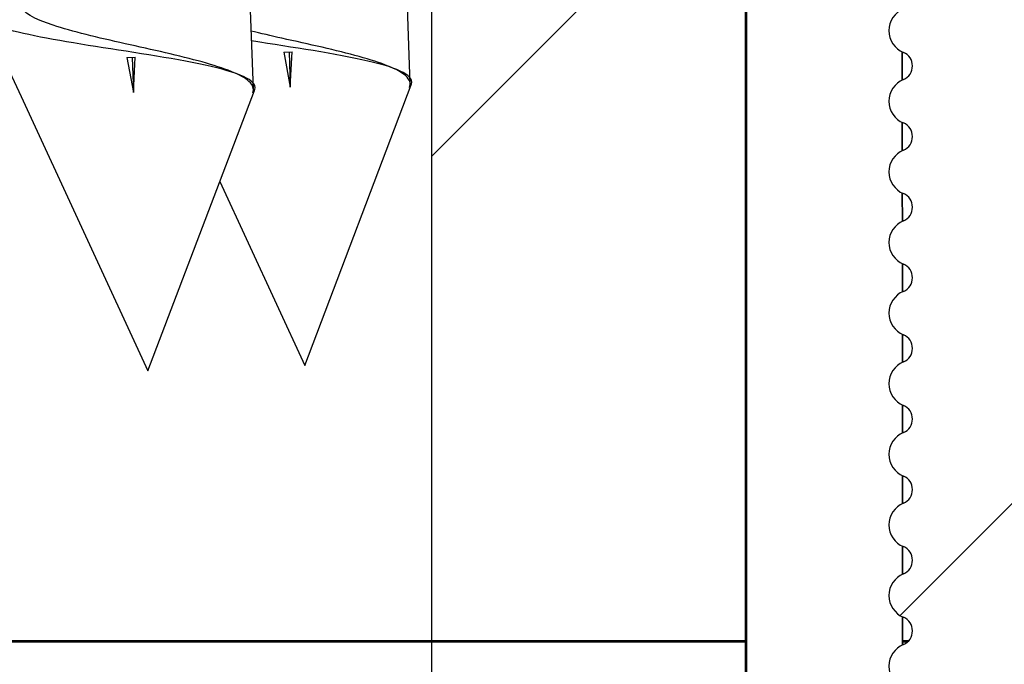
# Model space of a CAD drawing. Units: inches. Extents: x 31138 to 31529, y 6100 to 6470.
# Drawn here: x 31308 to 31310, y 6389 to 6390 of the extents above; entities that cross this region are included whole.
import ezdxf

# ---------------------------------------------------------------- set-up
doc = ezdxf.new("R2010")
doc.units = ezdxf.units.IN
doc.header["$MEASUREMENT"] = 0
for name, color, linetype in [('Default', 7, 'Continuous'), ('DV2_Default', 7, 'Continuous'), ('HILO_SCHROEF_25M', 7, 'Continuous'), ('PVC_OPSTAND_160_', 7, 'Continuous'), ('STEUNPLAAT_16-00', 7, 'Continuous')]:
    doc.layers.add(name, color=color, linetype=linetype)
pattern_1 = [(45.00000936198418, (0, 0), (-2.828427586903926, 2.828426662588377), []), (45.00000936198418, (2.828428346456655, 4.621579743e-07), (-2.828427586903926, 2.828426662588377), [5, -1, 0, -1])]

# ---------------------------------------------------------------- blocks, each defined once
blk = doc.blocks.new('SE5')
at = {"layer": 'DV2_Default', "linetype": 'Continuous'}
h = blk.add_hatch(dxfattribs=at)
h.set_pattern_fill('ANSI35', scale=0.6299212598, angle=9.362000000000001e-06, style=0)
h.set_pattern_definition(pattern_1)
h.paths.add_polyline_path([(187.370804678831, 388.1932311268403), (187.370804678831, 389.6932311268403), (187.370804678831, 390.3349097823362), (186.7708046788311, 390.3349097823362), (186.770804678831, 388.0249902355512), (187.370804678831, 388.0249902355512)])
h = blk.add_hatch(dxfattribs=at)
h.set_pattern_fill('ANSI35', scale=0.6299212598, angle=9.362000000000001e-06, style=0)
h.set_pattern_definition(pattern_1)
edge = h.paths.add_edge_path()
edge.add_line((172.478267496195, 369.1723892130677), (133.6741288988295, 367.8789179264878))
edge.add_line((133.6741288988295, 367.8789179264878), (133.6741288988296, 367.2458004833463))
edge.add_line((133.6741288988296, 367.2458004833463), (172.5105637756132, 368.5403483125736))
edge.add_line((172.5105637756132, 368.5403483125736), (174.7367078716254, 369.0549496158968))
edge.add_line((174.7367078716255, 369.0549496158968), (174.7366158658072, 369.0553476292556))
edge.add_line((174.7366158658072, 369.0553476292556), (174.7366158658068, 369.0677164383677))
edge.add_ellipse((176.1980765880386, 369.4055515289907), major_axis=(1.461460719335695, 0.3378351163492372), ratio=0.0002723394154248, start_angle=89.99639296151481, end_angle=179.9963929502346)
edge.add_line((176.1980765880386, 369.4059708106554), (184.9100250840333, 371.4198476565226))
edge.add_line((184.9100250840333, 371.4198476565226), (187.3732268957089, 373.1456263569068))
edge.add_line((187.3732268957089, 373.1456263569069), (187.3732268957089, 381.6686559556128))
edge.add_line((187.3732268957089, 381.6686559556128), (187.3714633233998, 387.9779191124438))
edge.add_line((187.3714633233998, 387.9779191124438), (187.3714502211151, 388.024806256568))
edge.add_line((187.3714502211151, 388.0248062565681), (186.770804678831, 388.024806256567))
edge.add_line((186.770804678831, 388.024806256567), (186.770804678831, 373.4347992918887))
edge.add_line((186.770804678831, 373.4347992918887), (184.7290831603059, 372.0043198678785))
edge.add_line((184.7290831603059, 372.0043198678783), (172.478267496195, 369.1723892130677))
at = {"layer": 'PVC_OPSTAND_160_', "linetype": 'Continuous'}
h = blk.add_hatch(dxfattribs=at)
h.set_pattern_fill('LINE', scale=2, angle=45, style=0)
h.set_pattern_definition([(45, (0, 0), (-4.490128060534576, 4.490128060534578), [])])
edge = h.paths.add_edge_path()
edge.add_line((184.9046522014768, 368.5426479905934), (184.9772078303517, 368.4700923617188))
edge.add_line((184.9772078303517, 368.4700923617188), (192.7766957054629, 368.4700923617189))
edge.add_arc((192.7766957054629, 369.367525555047), 0.8974331933281132, 270, 360)
edge.add_line((193.674128898791, 369.367525555047), (193.674128898791, 374.2372668719665))
edge.add_line((193.674128898791, 374.2372668719665), (193.5990826083354, 374.3123131624238))
edge.add_line((193.5990826083354, 374.3123131624237), (193.6741288987909, 374.3873594528794))
edge.add_line((193.674128898791, 374.3873594528794), (193.674128898791, 388.4872668719667))
edge.add_line((193.674128898791, 388.4872668719667), (193.5990826083354, 388.5623131624237))
edge.add_line((193.5990826083354, 388.5623131624237), (193.6641137359547, 388.6273442900414))
edge.add_line((193.6641137359547, 388.6273442900414), (193.6641137359547, 390.4565488690422))
edge.add_line((193.6641137359547, 390.4565488690422), (193.5854406123813, 390.5352219926171))
edge.add_line((193.5854406123813, 390.5352219926171), (193.6641137359547, 390.613895116189))
edge.add_line((193.6641137359547, 390.613895116189), (193.6641137359528, 391.8658453704481))
edge.add_line((193.6641137359528, 391.8658453704481), (194.0835389403158, 392.277599340637))
edge.add_arc((194.0047275361378, 392.3578790506022), 0.112499196710938, 314.4712128548238, 494.4712128545575)
edge.add_line((193.9259161319601, 392.4381587605677), (193.6529203752785, 392.1701560618998))
edge.add_line((193.6529203752785, 392.1701560618998), (190.2335189424204, 392.0507479329885))
edge.add_arc((190.2195883485321, 392.0774997968909), 0.0301616257575542, 220.5300840842568, 297.5075066211646, ccw=False)
edge.add_arc((190.1558669314484, 392.0396431828318), 0.0446951027125873, 24.10813621049507, 159.066269083292)
edge.add_arc((190.0877882067408, 392.0655218768968), 0.0281365993302221, 204.6009985949872, 339.37814313360536, ccw=False)
edge.add_arc((190.0212968496629, 392.0350621008075), 0.0449995658825868, 24.61981575188097, 159.379693524119)
edge.add_arc((189.9528569342188, 392.0608144305422), 0.0281250162551943, 204.6198385121128, 339.3801321072602, ccw=False)
edge.add_arc((189.8863795820841, 392.0303508528391), 0.0449999993913942, 24.61986487031938, 159.3801344286271)
edge.add_arc((189.8179391536381, 392.056103004078), 0.0281250000226614, 204.619864926906, 339.38013504201353, ccw=False)
edge.add_arc((189.751461821134, 392.0256394210423), 0.0449999999994093, 24.61986494611314, 159.3801350483347)
edge.add_arc((189.683021391969, 392.051391572032), 0.028125, 204.6198649462727, 339.3801350414606, ccw=False)
edge.add_arc((189.6165440594912, 392.020927988992), 0.0450000000000017, 24.6198649529393, 159.380135063778)
edge.add_arc((189.5481036303145, 392.0466801399527), 0.0281249999999566, 204.6198649473079, 339.3801350803927, ccw=False)
edge.add_arc((189.4816262978346, 392.0162165569153), 0.0450000000007811, 24.61986494811449, 159.3801350411873)
edge.add_arc((189.4131858686806, 392.0419687079074), 0.0281249999889946, 204.6198648491333, 339.380135040697, ccw=False)
edge.add_arc((189.3467085360248, 392.0115051249272), 0.0450000001478555, 24.61986484989913, 159.3801338555853)
edge.add_arc((189.278268109116, 392.0372572766912), 0.0281249980123507, 204.6198487685708, 339.38013385500324, ccw=False)
edge.add_arc((189.2117907456424, 392.0067937021639), 0.0450000266193116, 24.61984876955531, 159.3799177402318)
edge.add_arc((189.1433507222522, 392.0325459967954), 0.0281246441863871, 204.6169295867562, 339.3799177396782, ccw=False)
edge.add_arc((189.0768678046919, 392.0020839755618), 0.0450047826194708, 24.6169295876997, 159.3435142758825)
edge.add_arc((189.0084892965054, 392.0278627314731), 0.0280716474941113, 204.0921587530386, 339.3435142752979, ccw=False)
edge.add_arc((188.940948444536, 391.9976613405682), 0.0459140990797422, 24.09215875393105, 160.7944511112547)
edge.add_arc((188.8768786629486, 392.0291325979292), 0.0263977445788143, 284.7788994345408, 321.6815398594499, ccw=False)
edge.add_line((188.8836124552814, 392.0036081594502), (188.5006649456213, 391.9902353377245))
edge.add_line((188.5006649456213, 391.9902353377245), (188.4261920568485, 391.9084745094522))
edge.add_line((188.4261920568485, 391.9084745094522), (188.3518614806631, 391.9850390062251))
edge.add_line((188.3518614806631, 391.9850390062251), (187.9866571628401, 391.9722857907208))
edge.add_arc((187.9643559929992, 391.9846152978204), 0.0254825218844462, 236.90711767954951, 331.06338741075893, ccw=False)
edge.add_arc((187.9092851073331, 391.9432131788998), 0.0457828503122769, 25.97678307644904, 160.1621053383309)
edge.add_arc((187.8399220309487, 391.9686422215868), 0.0280961659417659, 204.6668402472667, 339.3852564146113, ccw=False)
edge.add_arc((187.7734795732841, 391.9381691767564), 0.0450010808412578, 24.6199859577759, 159.3812343255659)
edge.add_arc((187.705037864577, 391.9639208813448), 0.0281249595302675, 204.6199308165494, 339.3801452763997, ccw=False)
edge.add_arc((187.6385605801914, 391.9334572868652), 0.045000001515228, 24.61986253465825, 159.3801365837201)
edge.add_arc((187.570120148219, 391.9592094345373), 0.0281249999432401, 204.6198650513446, 339.3801409244612, ccw=False)
edge.add_arc((187.5036428141072, 391.9287458551944), 0.04500000000208099, 24.61985974124989, 159.3801350480632)
edge.add_arc((187.4352023828953, 391.9544980007519), 0.028125, 204.6198649507292, 339.3801468678831, ccw=False)
edge.add_arc((187.3687250469843, 391.9240344252037), 0.0450000000000017, 24.61985445727602, 159.3801350636848)
edge.add_arc((187.3002846136904, 391.9497865652225), 0.028125, 204.6198649381121, 339.3801588970852, ccw=False)
edge.add_arc((187.2338072742891, 391.919322997291), 0.0450000000000017, 24.61984379761065, 159.3801350391912)
edge.add_arc((187.1653668368122, 391.9450751261918), 0.0281249999996006, 204.6198649379805, 339.3801831355729, ccw=False)
edge.add_arc((187.0988894903589, 391.9146115736252), 0.0450000000102268, 24.61982227232689, 159.3801350594766)
edge.add_arc((187.0304490447459, 391.9403636801663), 0.0281249997300664, 204.6198648822308, 339.3802315729529, ccw=False)
edge.add_arc((186.9639716753804, 391.9099001609601), 0.0450000072114478, 24.61977153966724, 159.3801342508678)
edge.add_arc((186.8955313385617, 391.9356520309333), 0.0281248073938364, 204.6194156410749, 339.38060587640064, ccw=False)
edge.add_arc((186.8290475576346, 391.905190633473), 0.0450051445553794, 24.6141961963656, 159.3795328948657)
edge.add_arc((186.7607689296842, 391.9309985898422), 0.0279882836221419, 204.6091899866687, 339.15753261038225, ccw=False)
edge.add_arc((186.6895984908703, 391.901864645216), 0.0489512751951459, 20.92017075863031, 154.8658200057537)
edge.add_arc((186.6368246904704, 391.9410554365102), 0.0202499537024942, 233.72493078629049, 294.68647084344616, ccw=False)
edge.add_line((186.6248435533763, 391.9247302112778), (185.6893135203722, 391.8920607826431))
edge.add_arc((185.6605950912235, 391.4750327860401), 0.4180156673182079, 86.06057363481384, 170.8912385963417)
edge.add_line((185.2478507643241, 391.5412084517782), (185.1147968294284, 390.6024513498149))
edge.add_line((185.1147968294284, 390.6024513498149), (185.1147968294264, 388.024806256567))
edge.add_line((185.1147968294264, 388.024806256567), (185.7999957471764, 388.0275735183502))
edge.add_line((185.7999957471764, 388.0275735183502), (186.1113500622635, 390.3349097823362))
edge.add_line((186.1113500622635, 390.3349097823362), (187.6880445212389, 390.3349097823361))
edge.add_arc((187.6605085399524, 390.340635632602), 0.0281250000298572, 292.6198649762245, 348.2532751176258, ccw=False)
edge.add_arc((187.6896864188071, 390.2735901626184), 0.0450000000000017, 114.0800562106514, 248.6814419911783)
edge.add_arc((187.6625092268028, 390.2057078156569), 0.028125, -67.38013496277563, 67.38013504795111, ccw=False)
edge.add_arc((187.6906342268369, 390.1382078156711), 0.0450000000000017, 112.6198649393665, 247.3801350145025)
edge.add_arc((187.6625092268079, 390.0707078156832), 0.028125, -67.38013499978712, 67.38013504779963, ccw=False)
edge.add_arc((187.6906342268305, 390.0032078156926), 0.0450000000000017, 112.6198649466319, 247.3801350320842)
edge.add_arc((187.662509226789, 389.9357078156776), 0.0281250000298572, -67.38013500887291, 67.3801350175491, ccw=False)
edge.add_arc((187.6906342268628, 389.868207815676), 0.0450000000000017, 112.6198650070764, 247.380134993575)
edge.add_arc((187.6625092268186, 389.8007078156944), 0.028125, -67.38013496697982, 67.38013504795111, ccw=False)
edge.add_arc((187.6906342268509, 389.7332078157078), 0.0450000000000017, 112.619864939489, 247.3801350165402)
edge.add_arc((187.6625092268233, 389.6657078157193), 0.028125, -67.38013500216539, 67.38013504780861, ccw=False)
edge.add_arc((187.6906342268449, 389.5982078157281), 0.0450000000000017, 112.6198649466263, 247.3801350331253)
edge.add_arc((187.6625092268272, 389.5307078157356), 0.028125, -67.38013503741342, 67.38013504302512, ccw=False)
edge.add_arc((187.6906342268374, 389.4632078157399), 0.0450000000000017, 112.619864953051, 247.3801350555783)
edge.add_arc((187.6625092268535, 389.3957078157331), 0.028125, -67.38013507670519, 67.38013508174703, ccw=False)
edge.add_arc((187.6906342268582, 389.3282078157351), 0.0450000000000017, 112.6198649698922, 247.380135022024)
edge.add_arc((187.6625092268499, 389.2607078157384), 0.028125, -67.38013508055332, 67.38013508174703, ccw=False)
edge.add_arc((187.6906342268414, 389.193207815735), 0.0450000000000017, 112.6198649542202, 247.3801350560237)
edge.add_arc((187.6625092268344, 389.1257078157378), 0.028125, -67.38013504926062, 67.38013503004657, ccw=False)
edge.add_arc((187.6906342268363, 389.0582078157386), 0.0450000000000017, 112.6198649489368, 247.3801350602438)
edge.add_arc((187.662509226838, 388.9907078157378), 0.028125, -67.3801350435952, 67.38013504260641, ccw=False)
edge.add_arc((187.6906342268463, 388.9232078157414), 0.0450000000000017, 112.6198649542536, 247.380135054142)
edge.add_arc((187.6625092268403, 388.8557078157439), 0.028125, -67.38013504245521, 67.38013503514179, ccw=False)
edge.add_arc((187.690634226822, 388.7882078157361), 0.0450000000000017, 112.6198649167854, 247.3801350733214)
edge.add_arc((187.6625092268321, 388.7207078157423), 0.028125, -67.3801350521644, 67.38013503197072, ccw=False)
edge.add_arc((187.6906342268337, 388.6532078157431), 0.0450000000000017, 112.6198649504288, 247.3801350449336)
edge.add_arc((187.6625092268254, 388.5857078157466), 0.028125, -67.38013504988407, 67.38013504484229, ccw=False)
edge.add_arc((187.69063422683, 388.5182078157484), 0.0450000000000444, 112.6198649529898, 247.3801350595924)
edge.add_arc((187.662509226837, 388.4507078157454), 0.028125, -67.38013504131487, 67.38013505538021, ccw=False)
edge.add_arc((187.6906342268383, 388.383207815746), 0.0450000000000017, 112.6198649431913, 247.3801350417491)
edge.add_arc((187.6625092268321, 388.3157078157485), 0.028125, -67.38013504131487, 67.38013505470309, ccw=False)
edge.add_arc((187.6906342268338, 388.2482078157493), 0.0450000000000017, 112.6198649437424, 247.3801350449002)
edge.add_arc((187.662509226827, 388.1807078157521), 0.028125, -67.38013504976828, 67.38013504827182, ccw=False)
edge.add_arc((187.6906342268296, 388.1132078157531), 0.0450000000000017, 112.6198649501337, 247.3801350627491)
edge.add_arc((187.6625092268395, 388.045707815749), 0.028125, -67.3801350624974, 67.3801350565738, ccw=False)
edge.add_arc((187.6906342268436, 387.9782078157506), 0.0450000000000017, 112.6198649602273, 247.380135038186)
edge.add_arc((187.6625092268334, 387.9107078157548), 0.028125, -67.38013506249752, 67.38013505163889, ccw=False)
edge.add_arc((187.6906342268407, 387.8432078157579), 0.0450000000000017, 112.6198649646366, 247.3801350594977)
edge.add_arc((187.6625092268357, 387.7757078157599), 0.028125, -67.38013506908021, 67.38013502895978, ccw=False)
edge.add_arc((187.6906342268356, 387.7082078157599), 0.0450000000000017, 112.6198649586351, 247.3801350627769)
edge.add_arc((187.6625092268314, 387.6407078157616), 0.028125, -67.38013504972372, 67.38013502531652, ccw=False)
edge.add_arc((187.6906342268487, 387.5732078157688), 0.0450000000000017, 112.6198649704489, 247.3801350562241)
edge.add_arc((187.6625092268377, 387.5057078157733), 0.028125, -67.38013506073372, 67.38013502090718, ccw=False)
edge.add_arc((187.6906342268462, 387.4382078157769), 0.0450000000000017, 112.6198649652212, 247.3801350562241)
edge.add_arc((187.6625092269326, 387.3707078150103), 0.028125, -67.38013399641159, 67.38013580823463, ccw=False)
edge.add_arc((187.6906342266616, 387.3032078148975), 0.0450000000000017, 112.6198639145547, 247.3801350499609)
edge.add_arc((187.6625092277165, 387.235707814458), 0.028125, -67.38013504442358, 67.3801373832099, ccw=False)
edge.add_arc((187.6906342262187, 387.1682078138339), 0.0450000000000017, 112.61986287735, 247.3801350572931)
edge.add_arc((187.6625092283595, 387.1007078129419), 0.028125, -67.38013503621983, 67.38013976797788, ccw=False)
edge.add_arc((187.6906342253231, 387.0332078116768), 0.0450000000000017, 112.6198607499563, 247.380135046782)
edge.add_arc((187.6625092296309, 386.9657078098818), 0.028125, -67.38013503612171, 67.3801445675686, ccw=False)
edge.add_arc((187.6906342235111, 386.8982078073319), 0.0450000000000017, 112.6198564968281, 247.3801350480513)
edge.add_arc((187.6625092322041, 386.8307078037097), 0.028125, -67.38013505423999, 67.38015424323157, ccw=False)
edge.add_arc((187.6906342198515, 386.7632077985628), 0.0450000000000017, 112.6198479109197, 247.3801350627491)
edge.add_arc((187.6625092374193, 386.6957077912429), 0.028125, -67.38013508490928, 67.38017380603611, ccw=False)
edge.add_arc((187.6906342125012, 386.6282077808604), 0.0450000000000017, 112.619830598038, 247.3801350256317)
edge.add_arc((187.6625092478848, 386.5607077661172), 0.028125, -67.38013508502507, 67.38021318372478, ccw=False)
edge.add_arc((187.6906341976159, 386.493207745172), 0.0450000000000017, 112.6197956307913, 247.3801350581338)
edge.add_arc((187.6625092689855, 386.4257077154347), 0.028125, -67.38013505185268, 67.38029255102782, ccw=False)
edge.add_arc((187.6906341676217, 386.3582076731998), 0.0450000000000017, 112.6197251325223, 247.3801350614129)
edge.add_arc((187.662509226854, 386.2907077321889), 0.028124922766963, -67.38006892123411, 67.38020020213759, ccw=False)
edge.add_arc((187.6906342271192, 386.2232078159763), 0.044999999992925, 112.6198649594423, 247.3801348593912)
edge.add_arc((187.6625094758196, 386.1557077321949), 0.0281249816908872, -67.38045735241559, 67.38066868107433, ccw=False)
edge.add_arc((187.6906344283268, 386.0882077327718), 0.04499999951084, 112.6200108500547, 247.3798578231564)
edge.add_arc((187.6625092013941, 386.0207077327543), 0.0281250297693859, -67.38002150270762, 67.38015189060269, ccw=False)
edge.add_arc((187.6906347667654, 385.9532094560563), 0.0449985969549533, 112.6213024182262, 247.3791800643824)
edge.add_arc((187.6625092311565, 385.8857113144612), 0.0281248936079393, -67.38267012786082, 67.37919966119239, ccw=False)
edge.add_arc((187.6906327144573, 385.8182065371917), 0.0450039329050288, 112.6173275478742, 247.3812863173994)
edge.add_arc((187.6625062370296, 385.7507113144596), 0.0281172258594154, -67.37722693754051, 67.37176914256378, ccw=False)
edge.add_arc((187.6905553658161, 385.6829663908183), 0.0452049798581017, 112.4098916210224, 247.3341250775136)
edge.add_arc((187.6574126661566, 385.6165039217873), 0.0293207073146542, -58.97545535149368, 57.57258060588538, ccw=False)
edge.add_line((187.672524711913, 385.5913776417107), (187.6725684864911, 383.9922747305476))
edge.add_line((187.6725684864911, 383.9922747305476), (187.6756202055773, 373.0746056947208))
edge.add_line((187.6756202055773, 373.0746056947208), (186.2357275836677, 372.0480794801113))
edge.add_line((186.2357275836677, 372.0480794801113), (186.2180635746681, 371.9433784833632))
edge.add_line((186.2180635746681, 371.9433784833632), (186.1135886363288, 371.9610043542578))
edge.add_line((186.1135886363288, 371.9610043542578), (185.0416380701439, 371.1967908704108))
edge.add_line((185.0416380701439, 371.1967908704108), (177.7916607103303, 369.4663480452202))
edge.add_line((177.7916607103303, 369.4663480452203), (177.7176083819658, 369.3450486372105))
edge.add_line((177.7176083819658, 369.3450486372105), (177.5955788107804, 369.4195467244168))
edge.add_line((177.5955788107804, 369.4195467244168), (175.0277871534592, 368.8066597553324))
edge.add_arc((175.0591288987906, 368.6753483125732), 0.134999999999643, 103.424336818169, 283.4243368169223)
edge.add_line((175.0904706441192, 368.5440368698134), (176.0491288987909, 368.7728518324362))
edge.add_line((176.0491288987909, 368.7728518324362), (176.0491288987907, 365.9204632651177))
edge.add_arc((176.2741288987908, 365.9204632651177), 0.2250000000000797, 180, 450)
edge.add_line((176.2741288987908, 366.1454632651178), (176.2741288987888, 368.8265553981632))
edge.add_line((176.2741288987888, 368.8265553981632), (176.9178652372323, 368.9802040059981))
edge.add_arc((176.9685924505452, 368.767673928328), 0.2185000779976824, 1.48929757415317e-11, 103.42433681363411, ccw=False)
edge.add_line((177.1870925285429, 368.7676739283281), (177.1870925285429, 368.6442822295401))
edge.add_arc((177.3262095973535, 368.6442822295401), 0.1391170688106527, 180, 270)
edge.add_line((177.3262095973535, 368.5051651607293), (177.4929064030034, 368.5051651607293))
edge.add_arc((177.4929064030034, 368.6551651607293), 0.1499999999998636, 270, 359.9999999999783)
edge.add_line((177.6429064030033, 368.6551651607292), (177.6429064030033, 368.6701651607293))
edge.add_arc((177.5979064030034, 368.6701651607293), 0.0449999999998909, 7.23753e-11, 89.99999999862487)
edge.add_line((177.5979064030045, 368.7151651607292), (177.4929064030034, 368.7151651607292))
edge.add_arc((177.4929064030034, 368.7901651607292), 0.075, 180, 270, ccw=False)
edge.add_line((177.4179064030035, 368.7901651607292), (177.4179064030035, 368.9701651607294))
edge.add_arc((177.6429064030035, 368.9701651607289), 0.2250000000000001, 90.00000000055729, 179.9999999998987, ccw=False)
edge.add_line((177.6429064030013, 369.1951651607289), (178.2098589245313, 369.195165160729))
edge.add_arc((178.123565238742, 368.9873710323401), 0.2249999999999659, -4.385720759066828, 67.44764443139383, ccw=False)
edge.add_line((178.3479064030033, 368.9701651607298), (178.3479064030075, 368.7901651606578))
edge.add_arc((178.2729064030075, 368.7901651606576), 0.0750000000001364, 270, 360, ccw=False)
edge.add_line((178.2729064030075, 368.7151651606575), (178.1642178457477, 368.6776479905935))
edge.add_arc((178.1642178457483, 368.6326479905933), 0.0450000000001637, 90.00000000086851, 179.9999999999276)
edge.add_line((178.1192178457482, 368.6326479905933), (178.1192178457484, 368.6176479905928))
edge.add_arc((178.2692178457484, 368.6176479905934), 0.15, 180.0000000001737, 280.3577901517385)
edge.add_line((178.2961870205101, 368.4700923617185), (184.8320965726, 368.4700923617189))
edge.add_line((184.8320965726, 368.4700923617189), (184.9046522014768, 368.5426479905934))
h.paths.add_polyline_path([(190.3486311554724, 378.7939193915503), (190.6036311554723, 378.7939193915503), (190.6036311554723, 386.1744512265121), (190.3486311554703, 386.174451226512), (188.2533942182235, 382.4859962306692)])
h.paths.add_polyline_path([(187.8948830909513, 390.3349097823362), (187.8948830909513, 382.5467277260348), (188.1498830896147, 382.5467277260348), (190.2447047246555, 386.2344512265121), (188.6410865712596, 390.3349097823364)])
h.paths.add_polyline_path([(188.149883733147, 382.4266918382689), (187.8948824474209, 382.4266918382689), (187.8948824474209, 378.220601806081), (190.2106675870591, 378.7939193915505)])
h.paths.add_polyline_path([(192.7190674454991, 391.9124080515326), (192.7190674454991, 389.2124080515325), (193.4390674454998, 389.2124080515325), (193.4390674454991, 391.9375510055667)])
edge = h.paths.add_edge_path()
edge.add_line((190.7261066236605, 373.3550429299898), (190.7261066236605, 368.6950923617188))
edge.add_line((190.7261066236605, 368.6950923617188), (192.7761527130141, 368.6950923617188))
edge.add_arc((192.7761527130141, 369.3680222570401), 0.6729298953212338, 270, 360)
edge.add_line((193.4490826083353, 369.3680222570401), (193.4490826083353, 373.7434627712842))
edge.add_line((193.4490826083353, 373.7434627712842), (190.7261066236605, 373.3550429299898))
h.paths.add_polyline_path([(190.3486311554705, 386.2944512265121), (190.6036311554721, 386.2944512265121), (190.6036311554721, 390.3349097823364), (188.7699213312345, 390.3349097823362)])
edge = h.paths.add_edge_path()
edge.add_line((191.9723811490549, 373.654032899797), (191.9723811490549, 373.7771329789651))
edge.add_arc((192.0858610170867, 373.7771329789651), 0.1134798680317712, 0, 180, ccw=False)
edge.add_line((192.1993408851185, 373.7771329789651), (192.1993408851184, 373.6861281027502))
edge.add_line((192.1993408851184, 373.6861281027502), (193.454914981035, 373.8652298993925))
edge.add_arc((193.4490826083353, 374.0152298994087), 0.15011334576309, 90.00000000021703, 272.2266805861357, ccw=False)
edge.add_line((193.4490826083348, 374.1653432451718), (193.4490826083354, 379.3341924327235))
edge.add_line((193.4490826083353, 379.3341924327235), (190.7261066236605, 378.6697559635854))
edge.add_line((190.7261066236605, 378.6697559635854), (190.7261066236624, 373.476257643575))
edge.add_line((190.7261066236625, 373.476257643575), (191.9723811490549, 373.6540328997971))
h.paths.add_polyline_path([(190.6061066236628, 368.9486615447291), (190.6061066236628, 373.3017692444745), (188.3291597569592, 372.9769733793702)])
h.paths.add_polyline_path([(185.8389029262875, 390.3349097823364), (185.3847968294284, 390.3349097823364), (185.3847968294284, 388.294806256567), (185.5636092701831, 388.294806256567)])
h.paths.add_polyline_path([(188.7699213312345, 391.5493636829162), (188.7699213312345, 390.6049097823363), (190.6036311554721, 390.6049097823363), (190.6036311554721, 391.6133982409481)])
h.paths.add_polyline_path([(185.0013169371909, 368.6950923617188), (185.0013169371909, 370.9558466387847), (181.25131693719, 370.0607872099877), (181.25131693719, 368.6950923617188)])
h.paths.add_polyline_path([(188.6499213312372, 391.3159097823362), (188.6499213312372, 391.5451731905808), (187.1031781453421, 391.511409957926), (187.1031659478975, 391.3159097823362)])
h.paths.add_polyline_path([(190.7236311554703, 378.7926727567448), (193.4490826083352, 379.4577132676935), (193.4490826083352, 386.8394917374602), (190.7236311554703, 386.1744512265116)])
h.paths.add_polyline_path([(190.6061066236624, 373.4226308440732), (190.6061066236624, 378.6739193915495), (190.3511066236983, 378.6739193915495), (188.3059419500229, 373.094523066952)])
edge = h.paths.add_edge_path()
edge.add_line((193.4490826083353, 386.9630125724302), (193.4490826083353, 388.7123131624238))
edge.add_arc((193.4490826083353, 388.8623131624237), 0.15, 90.00000000059708, 270, ccw=False)
edge.add_line((193.4490826083338, 389.0123131624238), (193.4490826083342, 389.1108961116691))
edge.add_line((193.4490826083342, 389.1108961116691), (192.5990674454972, 389.1108961116691))
edge.add_line((192.5990674454972, 389.1108961116691), (192.5990674454991, 391.9082175591935))
edge.add_line((192.5990674454991, 391.9082175591935), (190.7236311554703, 391.8427258808129))
edge.add_line((190.7236311554703, 391.8427258808129), (190.7236311554722, 386.297972061482))
edge.add_line((190.7236311554722, 386.297972061482), (193.4490826083353, 386.9630125724302))
h.paths.add_polyline_path([(188.1828358437358, 372.9919776528587), (187.888397647432, 372.949977415573), (185.1213169371909, 370.977160912505), (185.1213169371929, 368.6950923617188), (190.6115900965971, 368.6950923617188)])
edge = h.paths.add_edge_path()
edge.add_line((181.1313169371909, 370.032145308266), (178.5033758634242, 369.4049017252268))
edge.add_arc((178.520923408171, 369.3313833747313), 0.0755834914925462, 103.4243368135013, 220.8843359624333)
edge.add_arc((178.123565238742, 368.9873710323401), 0.4500000000000001, 3.100794238711785, 40.884335962772525, ccw=False)
edge.add_line((178.5729064030054, 369.011712726989), (178.5729064030054, 368.6950923617188))
edge.add_line((178.5729064030054, 368.6950923617188), (181.1313169371909, 368.6950923617188))
edge.add_line((181.1313169371909, 368.6950923617188), (181.1313169371909, 370.032145308266))
h.paths.add_polyline_path([(187.1031491023348, 391.0459097823364), (187.1031215879191, 390.6049097823363), (188.6499213312365, 390.6049097823363), (188.6499213312365, 391.0459097823364)])
h.paths.add_polyline_path([(186.1761920568493, 391.6839258083186), (185.6659332414375, 391.6661071778445), (185.9032226863705, 391.4288177329116), (185.7123527306708, 391.2379477772118), (185.5067130133693, 391.4435874945135), (185.3878437451837, 390.6049097823363), (186.9835782402716, 390.6049097823363), (186.9835782402708, 391.5087992598754), (186.1761920568465, 391.4911751527826)])
h.paths.add_polyline_path([(188.1852216509148, 373.1138122379557), (190.2233157512139, 378.6739193915495), (187.8948824482256, 378.1010192522355), (187.8948830921649, 373.0723967948721)])
at = {"layer": 'DV2_Default', "color": 7, "linetype": 'Continuous'}
for p, q in [((186.7708046788, 390.3349097823), (186.7708046788, 373.4347992919)), ((187.3732268957, 390.3349097823), (187.3732268957, 373.1453282926))]:
    blk.add_line(p, q, dxfattribs=at)
at = {"layer": 'HILO_SCHROEF_25M', "color": 7, "linetype": 'Continuous'}
for p, q in [((186.4302177261, 389.0811342062), (186.4243474896, 389.249235786)), ((186.7300349742, 389.0916040552), (186.7241647377, 389.259705635)), ((186.4882120616, 389.1522729349), (186.5041786192, 389.1528304994)), ((186.4882120616, 389.1522729349), (186.5008298397, 389.0853100878)), ((186.4984789255, 389.1526314617), (186.5008298397, 389.0853100878)), ((186.5008298397, 389.0853100878), (186.5041786192, 389.1528304994)), ((185.9506589351, 389.1440849018), (185.9860078018, 389.0675910602)), ((186.1883948135, 389.1418030858999), (186.2043613711, 389.1423606504)), ((186.1883948135, 389.1418030858999), (186.2010125915, 389.0748402387)), ((186.1986616774, 389.1421616127), (186.2010125915, 389.0748402387)), ((186.2010125915, 389.0748402387), (186.2043613711, 389.1423606504)), ((186.228503487, 388.5428379851), (186.4322061715, 389.0790238391)), ((186.5283207351, 388.5533078341001), (186.7320234196, 389.0894936881)), ((185.9860078018, 389.0675910602), (186.228503487, 388.5428379851)), ((186.3659601259, 388.9046511123), (186.5283207351, 388.5533078341001))]:
    blk.add_line(p, q, dxfattribs=at)
for points, knots in [([(186.4289521708061, 389.0743295415778), (186.4319744142884, 389.0818321044146), (186.4296384158373, 389.0891475533198), (186.4075686292813, 389.1091450574712), (186.3754146451857, 389.1213933899157), (186.289669223035, 389.1451414424166), (186.2364087518248, 389.1566527200897), (186.1331907489597, 389.1797906166269), (186.083632367867, 389.1914311741358), (186.0110068483046, 389.2156373837306), (185.9882194785341, 389.228212805555), (185.9836727905825, 389.2426265224665), (185.9834484698846, 389.2438200054572), (185.9833721744961, 389.2450186576055)], [0, 0, 0, 0, 0.0072264345923899, 0.0072264345923899, 0.0202892446635426, 0.0202892446635426, 0.0333520547346954, 0.0333520547346954, 0.0464148648058481, 0.0464148648058481, 0.0594776748770008, 0.0594776748770008, 0.0606512867193311, 0.0606512867193311, 0.0606512867193311, 0.0606512867193311]), ([(186.4289521708061, 389.0743295415778), (186.4447307461371, 389.0924627169024), (186.4173282380753, 389.1078351759079), (186.3032354079955, 389.1361928585673), (186.2202566978708, 389.1485222684203), (186.0654254070359, 389.1726541043541), (185.9949668268429, 389.1846613073881), (185.9549492215618, 389.1971407288263), (185.9548267492918, 389.1971790155372), (185.9547045589777, 389.1972173082963)], [0, 0, 0, 0, 0.25, 0.25, 0.5, 0.5, 0.75, 0.75, 0.7507692355824094, 0.7507692355824094, 0.7507692355824094, 0.7507692355824094]), ([(186.7287694189118, 389.0847993905886), (186.731791662394, 389.0923019534253), (186.729455663943, 389.0996174023307), (186.707385877387, 389.1196149064818), (186.6752318932914, 389.1318632389265), (186.5894864711407, 389.1556112914273), (186.5362259999305, 389.1671225691005), (186.4643217908233, 389.1832409990714), (186.4443437014803, 389.1878015547896), (186.4253635441372, 389.1923969590615)], [0, 0, 0, 0, 0.0072264345923899, 0.0072264345923899, 0.0202892446635426, 0.0202892446635426, 0.0333520547346954, 0.0333520547346954, 0.0384889966605039, 0.0384889966605039, 0.0384889966605039, 0.0384889966605039]), ([(186.7287694189118, 389.0847993905886), (186.7445479942428, 389.1029325659131), (186.717145486181, 389.1183050249187), (186.6030526561011, 389.1466627075779), (186.5200739459765, 389.1589921174311), (186.4373484399885, 389.1718856244688), (186.4320713085759, 389.1727129373182), (186.4268345235631, 389.1735401329122)], [0, 0, 0, 0, 0.25, 0.25, 0.5, 0.5, 0.5171472463412539, 0.5171472463412539, 0.5171472463412539, 0.5171472463412539])]:
    blk.add_open_spline(points, degree=3, knots=knots, dxfattribs=at)
at = {"layer": 'PVC_OPSTAND_160_', "color": 7, "linetype": 'Continuous'}
for p, q in [((185.1147968294, 388.0248062566), (187.3714457799, 388.0248062566)), ((185.7999957472, 388.0275735183999), (187.3714450064, 388.0275735183999)), ((187.6714487098, 388.0275735183999), (187.6840072008, 388.0275735183999)), ((187.6714494833, 388.0248062566), (187.6813278466, 388.0248062566))]:
    blk.add_line(p, q, dxfattribs=at)
for centre, radius, start, end in [((187.6906342268, 389.1932078157), 0.0450000000000031, 112.6198649542, 247.380135056), ((187.6625092268, 389.1257078157), 0.0281249999999989, 292.6198649507, 67.38013503), ((187.6906342268, 389.0582078157), 0.0450000000000044, 112.6198649489, 247.3801350602), ((187.6625092268, 388.9907078157), 0.0281250000000022, 292.6198649564, 67.3801350426), ((187.6906342268, 388.9232078157), 0.0449999999999982, 112.6198649543, 247.3801350541), ((187.6625092268, 388.8557078157), 0.0281249999999999, 292.6198649575, 67.3801350351), ((187.6906342268, 388.7882078157), 0.0449999999999995, 112.6198649168, 247.3801350733), ((187.6625092268, 388.7207078157), 0.0281249999999995, 292.6198649478, 67.380135032), ((187.6906342268, 388.6532078157), 0.0449999999999992, 112.6198649504, 247.3801350449), ((187.6625092268, 388.5857078157), 0.0281249999999967, 292.6198649501, 67.3801350449), ((187.6906342268, 388.5182078157), 0.0450000000000465, 112.619864953, 247.3801350596), ((187.6625092268, 388.4507078157), 0.0281249999999965, 292.6198649587, 67.3801350554), ((187.6906342268, 388.3832078157), 0.045000000000005, 112.6198649432, 247.3801350417), ((187.6625092268, 388.3157078157), 0.0281250000000001, 292.6198649587, 67.3801350547), ((187.6906342268, 388.2482078157), 0.0450000000000006, 112.6198649437, 247.3801350449), ((187.6625092268, 388.1807078158), 0.0281250000000032, 292.6198649502, 67.3801350483), ((187.6906342268, 388.1132078158), 0.0450000000000021, 112.6198649501, 247.3801350627), ((187.6625092268, 388.0457078157), 0.0281249999999992, 292.6198649375, 67.3801350566), ((187.6906342268, 387.9782078158), 0.0450000000000024, 112.6198649602, 247.3801350382)]:
    blk.add_arc(centre, radius, start, end, dxfattribs=at)
at = {"layer": 'STEUNPLAAT_16-00', "color": 7, "linetype": 'Continuous'}
for p, q in [((187.3755789567, 373.2381710174), (187.3710105114, 389.5819996253)), ((187.6711305343, 389.1526540739), (187.6711455964, 389.098768798)), ((187.6711319409, 389.1526533975), (187.6711470026, 389.0987694736)), ((187.6711478814, 389.0987698958), (187.67113282, 389.1526529747)), ((187.6711342265, 389.1526522984), (187.6711492876, 389.0987705714)), ((187.6711682747, 389.0176359448), (187.6711833267, 388.963786905)), ((187.6711696813, 389.01763527), (187.6711847329, 388.963787579)), ((187.6711856117, 388.9637880001999), (187.6711705604, 389.0176348483)), ((187.671171967, 389.0176341736), (187.6711870179, 388.9637886741)), ((187.6712060151, 388.882617859), (187.671221057, 388.8288049688)), ((187.6712074217, 388.8826171858), (187.6712224632, 388.8288056412)), ((187.671223342, 388.8288060614), (187.6712083008, 388.882616765)), ((187.6712097074, 388.8826160919), (187.6712247482, 388.8288067337)), ((187.6712437555, 388.7475998162), (187.6712587873, 388.6938229894999)), ((187.6712451621, 388.7475991446), (187.6712601935, 388.6938236603)), ((187.6712610723, 388.6938240795), (187.6712460412, 388.7475987249)), ((187.6712474478, 388.7475980533999), (187.6712624785, 388.6938247502)), ((187.6712814959, 388.6125818166), (187.6712965176, 388.5588409673001)), ((187.6712829025, 388.6125811466001), (187.6712979238, 388.5588416365)), ((187.6712988027, 388.5588420547), (187.6712837816, 388.6125807279)), ((187.6712851881, 388.612580058), (187.6713002089, 388.5588427238)), ((187.6713192363, 388.47756386), (187.6713342479, 388.4238589019999)), ((187.6713206428, 388.4775631916), (187.6713356541, 388.4238595696)), ((187.671336533, 388.4238599868), (187.6713215219, 388.4775627739)), ((187.6713229285, 388.4775621056), (187.6713379392, 388.4238606543)), ((187.6713569766, 388.3425459463), (187.6713719783, 388.2888767939)), ((187.6713583832, 388.3425452795), (187.6713733845, 388.2888774599)), ((187.6713742634, 388.2888778761), (187.6713592623, 388.3425448628)), ((187.6713606689, 388.3425441961), (187.6713756695, 388.288878542)), ((187.671394717, 388.2075280756), (187.6714097087, 388.1538946429)), ((187.6713961235, 388.2075274104), (187.6714111148, 388.1538953073)), ((187.6714119937, 388.1538957225), (187.6713970026, 388.2075269946)), ((187.6713984092, 388.2075263295), (187.6714133999, 388.1538963868)), ((187.6714324573, 388.0725102476999), (187.671447439, 388.0189124491)), ((187.6714338639, 388.0725095841), (187.6714488452, 388.0189131119)), ((187.6714497241, 388.0189135261), (187.671434743, 388.0725091693)), ((187.6714361495, 388.0725085058), (187.6714511303, 388.0189141888))]:
    blk.add_line(p, q, dxfattribs=at)

msp = doc.modelspace()

# ---------------------------------------------------------------- block references
at = {"layer": 'Default'}
msp.add_blockref('SE5', (31121.80540864959, 6001.186770182745), dxfattribs=at)

doc.saveas('drawing.dxf')
